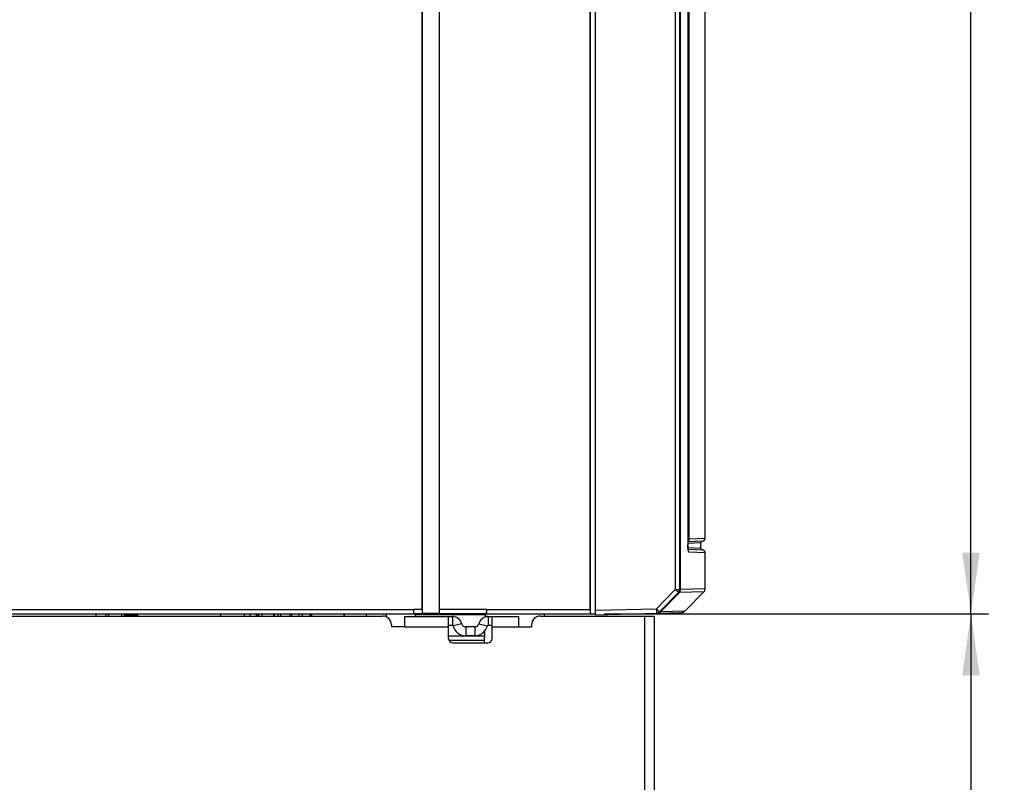
# Model space of a CAD drawing. Units: millimetres. Extents: x 0 to 1189, y 0 to 841.
# Drawn here: x 456 to 513, y 164 to 208 of the extents above; entities that cross this region are included whole.
import ezdxf

# ---------------------------------------------------------------- set-up
doc = ezdxf.new("R2010")
doc.units = ezdxf.units.MM
doc.header["$LTSCALE"] = 65.395
doc.layers.get('0').update_dxf_attribs({"linetype": 'CONTINUOUS'})
for name, color, linetype in [('CHAMFERS', 7, 'CONTINUOUS'), ('DATUM_AXES', 7, 'CONTINUOUS'), ('ROUNDS', 7, 'CONTINUOUS')]:
    doc.layers.add(name, color=color, linetype=linetype)
doc.styles.get("Standard").update_dxf_attribs({"font": 'txt', "width": 0.8})
doc.dimstyles.new('DIMSTYLE_2', dxfattribs={"dimtxt": 3.5, "dimasz": 3.5, "dimexe": 1, "dimexo": 0, "dimgap": 0.875, "dimtad": 1, "dimdec": 1, "dimlfac": 2, "dimdsep": 46, "dimtxsty": 'STANDARD', "dimblk": '_FILLED', "dimblk1": '_FILLED', "dimblk2": '_FILLED', "dimcen": 0.09, "dimclrt": 5, "dimadec": 0, "dimazin": 0, "dimtp": 0.01, "dimtm": 0.01, "dimtfac": 1, "dimtdec": 1, "dimtofl": 0, "dimtmove": 0, "dimatfit": 3, "dimldrblk": '_FILLED', "dimfxl": 1, "dimtolj": 1, "dimarcsym": 0})
doc.dimstyles.new('DIMSTYLE_5', dxfattribs={"dimtxt": 3.5, "dimasz": 3.5, "dimexe": 1, "dimexo": 0, "dimgap": 0.875, "dimtad": 1, "dimdec": 0, "dimlfac": 2, "dimdsep": 46, "dimtxsty": 'STANDARD', "dimblk": '_FILLED', "dimblk1": '_FILLED', "dimblk2": '_FILLED', "dimcen": 0.09, "dimclrt": 5, "dimadec": 0, "dimazin": 0, "dimtp": 0.01, "dimtm": 0.01, "dimtfac": 1, "dimtdec": 0, "dimtofl": 0, "dimtmove": 0, "dimatfit": 3, "dimldrblk": '_FILLED', "dimfxl": 1, "dimtolj": 1, "dimarcsym": 0})

# ---------------------------------------------------------------- blocks, each defined once
blk = doc.blocks.new('_FILLED')
at = {"color": 0, "linetype": 'BYBLOCK'}
blk.add_solid([(0, 0), (-1, 0.143), (-1, -0.143)], dxfattribs=at)
blk = doc.blocks.new('*D22')
at = {"color": 2, "linetype": 'CONTINUOUS'}
for p, q in [((411.514, 167.75), (411.514, 107.27)), ((494.264, 128.65), (494.264, 107.27)), ((411.514, 108.27), (452.889, 108.27)), ((494.264, 108.27), (452.889, 108.27))]:
    blk.add_line(p, q, dxfattribs=at)
at = {"color": 2, "linetype": 'CONTINUOUS', "xscale": 3.5, "yscale": 3.5, "zscale": 3.5, "rotation": 180}
blk.add_blockref('_FILLED', (411.514, 108.27), dxfattribs=at)
at = {"color": 2, "linetype": 'CONTINUOUS', "xscale": 3.5, "yscale": 3.5, "zscale": 3.5}
blk.add_blockref('_FILLED', (494.264, 108.27), dxfattribs=at)
at = {"color": 5, "linetype": 'CONTINUOUS', "insert": (453.583, 112.645), "char_height": 3.5, "width": 14, "attachment_point": 2, "line_spacing_factor": 0.9}
blk.add_mtext('165.5', dxfattribs=at)
blk = doc.blocks.new('*D23')
at = {"color": 2, "linetype": 'CONTINUOUS'}
for p, q in [((493.863, 294.1), (511.742, 294.1)), ((510.742, 294.1), (510.742, 234.1)), ((510.742, 174.1), (510.742, 234.1)), ((489.814, 174.1), (511.742, 174.1))]:
    blk.add_line(p, q, dxfattribs=at)
at = {"color": 2, "linetype": 'CONTINUOUS', "xscale": 3.5, "yscale": 3.5, "zscale": 3.5}
for p, rotation in [((510.742, 294.1), 90), ((510.742, 174.1), 270)]:
    blk.add_blockref('_FILLED', p, dxfattribs=dict(at, rotation=rotation))
at = {"color": 5, "linetype": 'CONTINUOUS', "insert": (506.367, 212.852), "char_height": 3.5, "width": 8.4, "attachment_point": 2, "rotation": 90, "line_spacing_factor": 0.9}
blk.add_mtext('240', dxfattribs=at)
blk = doc.blocks.new('*D24')
at = {"color": 2, "linetype": 'CONTINUOUS'}
for p, q in [((489.814, 174.1), (511.742, 174.1)), ((510.742, 174.1), (510.742, 150.038)), ((510.742, 125.975), (510.742, 150.038)), ((492.114, 125.975), (511.742, 125.975))]:
    blk.add_line(p, q, dxfattribs=at)
at = {"color": 2, "linetype": 'CONTINUOUS', "xscale": 3.5, "yscale": 3.5, "zscale": 3.5}
for p, rotation in [((510.742, 174.1), 90), ((510.742, 125.975), 270)]:
    blk.add_blockref('_FILLED', p, dxfattribs=dict(at, rotation=rotation))
at = {"color": 5, "linetype": 'CONTINUOUS', "insert": (506.367, 149.789), "char_height": 3.5, "width": 5.6, "attachment_point": 2, "rotation": 90, "line_spacing_factor": 0.9}
blk.add_mtext('96', dxfattribs=at)
blk = doc.blocks.new('*D25')
at = {"color": 2, "linetype": 'CONTINUOUS'}
for p, q in [((480.514, 298.1), (529.158, 298.1)), ((528.158, 298.1), (528.158, 212.038)), ((528.158, 125.975), (528.158, 212.038)), ((492.114, 125.975), (529.158, 125.975))]:
    blk.add_line(p, q, dxfattribs=at)
at = {"color": 2, "linetype": 'CONTINUOUS', "xscale": 3.5, "yscale": 3.5, "zscale": 3.5}
for p, rotation in [((528.158, 298.1), 90), ((528.158, 125.975), 270)]:
    blk.add_blockref('_FILLED', p, dxfattribs=dict(at, rotation=rotation))
at = {"color": 5, "linetype": 'CONTINUOUS', "insert": (523.783, 201.158), "char_height": 3.5, "width": 8.4, "attachment_point": 2, "rotation": 90, "line_spacing_factor": 0.9}
blk.add_mtext('344', dxfattribs=at)
blk = doc.blocks.new('*D26')
at = {"color": 2, "linetype": 'CONTINUOUS'}
for p, q in [((414.993, 304.6), (546.697, 304.6)), ((545.697, 304.6), (545.697, 215.288)), ((545.697, 125.975), (545.697, 215.288)), ((492.114, 125.975), (546.697, 125.975))]:
    blk.add_line(p, q, dxfattribs=at)
at = {"color": 2, "linetype": 'CONTINUOUS', "xscale": 3.5, "yscale": 3.5, "zscale": 3.5}
for p, rotation in [((545.697, 304.6), 90), ((545.697, 125.975), 270)]:
    blk.add_blockref('_FILLED', p, dxfattribs=dict(at, rotation=rotation))
at = {"color": 5, "linetype": 'CONTINUOUS', "insert": (541.322, 227.395), "char_height": 3.5, "width": 8.4, "attachment_point": 2, "rotation": 90, "line_spacing_factor": 0.9}
blk.add_mtext('357', dxfattribs=at)

msp = doc.modelspace()

# ---------------------------------------------------------------- linework, layer by layer
at = {"color": 7, "linetype": 'CONTINUOUS'}
for p, q in [((479.4167, 294.0794), (479.4167, 174.1168)), ((480.4114, 174.1168), (480.4114, 294.0794)), ((479.4141, 174.3459), (479.4141, 293.8503)), ((480.4141, 174.3459), (480.4141, 293.8503)), ((489.0141, 174.3503), (489.0141, 251.3271)), ((489.0237, 174.1003), (489.0237, 251.0669)), ((494.1689, 175.4986), (494.1689, 250.7094)), ((495.5641, 178.3987), (495.5641, 247.2021)), ((495.3141, 177.8558), (495.3141, 178.1484)), ((495.5641, 175.5351), (495.5641, 177.6056)), ((478.9215, 174.3503), (478.9216, 174.3459)), ((483.1065, 174.3459), (483.1067, 174.3503)), ((412.2641, 174.1003), (478.9409, 174.1003)), ((450.1641, 173.9753), (477.1641, 173.9753)), ((460.8141, 173.9753), (460.8141, 174.1003)), ((461.3891, 173.9753), (461.3891, 174.1003)), ((461.5228, 174.1003), (461.5228, 173.9753)), ((462.2641, 174.1003), (462.2641, 173.9753)), ((463.1641, 174.1003), (463.1641, 174.0503)), ((467.9041, 174.1003), (467.9041, 173.9753)), ((469.2641, 174.1003), (469.2641, 173.9753)), ((470.0356, 174.1003), (470.0356, 173.9753)), ((470.0782, 174.1003), (470.0782, 173.9753)), ((470.26, 174.1003), (470.26, 173.9753)), ((470.9369, 174.1003), (470.9369, 173.9753)), ((470.9647, 174.1003), (470.9647, 173.9753)), ((471.1724, 174.1003), (471.1724, 173.9753)), ((471.3357, 174.1003), (471.3357, 173.9753)), ((471.8698, 174.1003), (471.8698, 173.9753)), ((471.9551, 174.1003), (471.9551, 173.9753)), ((472.3798, 174.1003), (472.3798, 173.9753)), ((472.5745, 174.1003), (472.5745, 173.9753)), ((473.0011, 174.1003), (473.0011, 173.9753)), ((473.066, 174.1003), (473.066, 173.9753)), ((474.9437, 174.1003), (474.9437, 173.9753)), ((474.9641, 174.1003), (474.9641, 173.9753)), ((476.2141, 174.1003), (476.2141, 173.9753)), ((477.3641, 174.1003), (477.3641, 173.9276)), ((478.4141, 173.9503), (481.1395, 173.9503)), ((478.4141, 173.9503), (478.4141, 173.3503)), ((478.9409, 174.1001), (478.9414, 174.0988)), ((478.9432, 174.096), (479.015, 174.0723)), ((479.015, 174.0723), (483.0131, 174.0723)), ((479.015, 174.0723), (479.0193, 173.9503)), ((480.4114, 174.1168), (479.4167, 174.1168)), ((480.9141, 172.7003), (480.9141, 173.9503)), ((483.0131, 174.0723), (483.0077, 173.9194)), ((483.0088, 173.9503), (484.9141, 173.9503)), ((483.0131, 174.0723), (483.0849, 174.096)), ((483.0872, 174.1003), (489.3141, 174.1003)), ((483.4141, 172.7003), (483.4141, 173.9503)), ((484.9141, 173.9503), (484.9141, 173.3503)), ((486.0863, 174.1003), (486.0904, 174.0771)), ((487.7966, 174.0771), (486.0904, 174.0771)), ((486.1641, 173.9753), (492.6641, 173.9753)), ((487.797, 174.1003), (487.7966, 174.0771)), ((489.3141, 174.0521), (494.2452, 174.1813)), ((492.6641, 173.9753), (492.6641, 125.9753)), ((477.6641, 173.4753), (477.6641, 173.3503)), ((478.4141, 173.3503), (477.6641, 173.3503)), ((482.4141, 173.3503), (481.9141, 173.3503)), ((482.9795, 173.11), (482.9564, 172.4503)), ((484.9141, 173.3503), (485.6641, 173.3503)), ((485.6641, 173.4753), (485.6641, 173.3503)), ((480.9141, 172.8503), (481.9141, 172.8503)), ((482.4141, 172.8503), (482.9704, 172.8503)), ((481.1641, 172.4503), (483.1641, 172.4503))]:
    msp.add_line(p, q, dxfattribs=at)
at = {"color": 9, "linetype": 'CONTINUOUS'}
for p, q in [((493.8629, 250.7192), (493.8629, 175.4971)), ((494.1129, 250.7192), (494.1129, 175.4971)), ((492.7874, 174.3932), (493.8629, 175.4971)), ((493.8629, 175.4971), (494.1129, 175.4971)), ((493.8629, 175.4971), (494.042, 175.3227)), ((495.4931, 175.3607), (494.0979, 175.3244)), ((494.1129, 175.4971), (494.1689, 175.4986)), ((495.5641, 175.5351), (494.1693, 175.4989)), ((492.9665, 174.2187), (494.042, 175.3227)), ((494.042, 175.3227), (494.0979, 175.3241)), ((412.2641, 174.3503), (478.9215, 174.3503)), ((479.4141, 174.3459), (478.9216, 174.3459)), ((483.1065, 174.3459), (480.4141, 174.3459)), ((483.1067, 174.3503), (489.0141, 174.3503)), ((489.3141, 174.3022), (492.7874, 174.3932)), ((492.7874, 174.3932), (492.9665, 174.2187)), ((492.7874, 174.3932), (492.794, 174.1432)), ((494.4177, 174.2567), (493.0225, 174.2202)), ((462.4141, 174.0503), (463.1641, 174.0503)), ((469.5738, 174.1003), (469.5738, 173.9753)), ((469.9377, 174.1003), (469.9377, 173.9753)), ((483.0849, 174.096), (478.9432, 174.096)), ((481.1395, 173.9503), (481.1395, 173.4503)), ((483.1887, 173.9503), (483.1887, 173.4503)), ((492.1141, 173.9753), (492.1141, 125.9753)), ((492.9665, 174.2187), (493.0225, 174.2202)), ((478.4141, 173.3503), (480.9141, 173.3503)), ((481.672, 173.5378), (481.1879, 173.4128)), ((481.9141, 173.3503), (481.9141, 172.8503)), ((482.4141, 173.3503), (482.4141, 172.8503)), ((482.6561, 173.5378), (483.1402, 173.4128)), ((483.4141, 173.3503), (484.9141, 173.3503)), ((482.9695, 172.8234), (480.9141, 172.8234)), ((482.9608, 172.5737), (480.9537, 172.5737))]:
    msp.add_line(p, q, dxfattribs=at)
at = {"color": 3, "linetype": 'CONTINUOUS'}
for p, q in [((462.4141, 174.1003), (462.4141, 174.0503)), ((480.9141, 173.4503), (481.1395, 173.4503)), ((483.1887, 173.4503), (483.4141, 173.4503)), ((482.4141, 172.8503), (481.9141, 172.8503))]:
    msp.add_line(p, q, dxfattribs=at)
at = {"color": 9, "linetype": 'CONTINUOUS'}
for centre, start, end in [((493.8629, 175.4971), 315.7524, 0.00052), ((492.7874, 174.3931), 271.5003, 315.75239)]:
    msp.add_arc(centre, 0.25, start, end, dxfattribs=at)
at = {"color": 7, "linetype": 'CONTINUOUS'}
for centre, radius, start, end in [((493.9189, 175.4986), 0.25, 315.75, 360), ((463.4141, 174.0503), 0.25, 180, 197.56346), ((477.1641, 173.4753), 0.5, 0, 90), ((481.1395, 173.4003), 0.55, 14.47751, 90), ((483.1887, 173.4003), 0.55, 90, 165.52249), ((486.1641, 173.4753), 0.5, 90, 180), ((486.1641, 173.9423), 0.25, 7.74231, 32.68441), ((492.8434, 174.3946), 0.25, 271.5, 315.75), ((481.9141, 173.6003), 0.25, 194.47751, 270), ((482.4141, 173.6003), 0.25, 270, 345.52249), ((481.1641, 172.7003), 0.25, 180, 270), ((483.1641, 172.7003), 0.25, 270, 360)]:
    msp.add_arc(centre, radius, start, end, dxfattribs=at)
at = {"color": 3, "linetype": 'CONTINUOUS'}
for centre, radius, start, end in [((463.4141, 174.0503), 1, 180, 184.37319), ((481.1395, 173.4003), 0.05, 14.47751, 90), ((481.9141, 173.6003), 0.75, 194.47751, 270), ((482.4141, 173.6003), 0.75, 270, 345.52249), ((483.1887, 173.4003), 0.05, 90, 165.52249)]:
    msp.add_arc(centre, radius, start, end, dxfattribs=at)
at = {"color": 7, "linetype": 'CONTINUOUS'}
for centre, start_param, end_param in [((479.4184, 174.3459), -4.712389, -3.5531095), ((480.4097, 174.3459), -2.7300758, -1.5707963), ((489.0184, 174.3503), -4.712389, -3.1415927)]:
    msp.add_ellipse(centre, major_axis=(0, 0.25), ratio=0.0174551, start_param=start_param, end_param=end_param, dxfattribs=at)
for points, knots in [([(478.9216, 174.3459), (478.9226, 174.3176), (478.925, 174.2642), (478.9293, 174.1922), (478.9347, 174.1387), (478.9378, 174.1098), (478.9409, 174.1001)], [0, 0, 0, 0, 0.3450942, 0.6491523, 0.8762596, 1, 1, 1, 1]), ([(483.0893, 174.1093), (483.0916, 174.1211), (483.0951, 174.1515), (483.1017, 174.2304), (483.1048, 174.2974), (483.1065, 174.3459)], [0, 0, 0, 0, 0.1527561, 0.3859245, 1, 1, 1, 1]), ([(478.9414, 174.0988), (478.9415, 174.0984), (478.942, 174.0974), (478.9425, 174.0962), (478.9432, 174.096)], [0, 0, 0, 0, 0.3581519, 1, 1, 1, 1]), ([(483.0849, 174.096), (483.0851, 174.096), (483.0864, 174.0971), (483.0868, 174.0988), (483.0872, 174.1001)], [0, 0, 0, 0, 0.1418588, 1, 1, 1, 1]), ([(483.0872, 174.1001), (483.0874, 174.1007), (483.0882, 174.1037), (483.0889, 174.1068), (483.0893, 174.1093)], [0, 0, 0, 0, 0.2002728, 1, 1, 1, 1])]:
    msp.add_open_spline(points, degree=3, knots=knots, dxfattribs=at)
at = {"layer": 'CHAMFERS', "color": 7, "linetype": 'CONTINUOUS'}
for p, q in [((494.4177, 174.2567), (495.4931, 175.3607)), ((493.0225, 174.2202), (494.0979, 175.3241))]:
    msp.add_line(p, q, dxfattribs=at)
at = {"layer": 'DATUM_AXES', "color": 7, "linetype": 'CONTINUOUS'}
for p, q in [((473.0941, 174.1003), (473.0941, 173.9753)), ((477.3641, 173.9503), (477.3196, 173.9503))]:
    msp.add_line(p, q, dxfattribs=at)
at = {"layer": 'ROUNDS', "color": 7, "linetype": 'CONTINUOUS'}
for p, q in [((489.3141, 174.0521), (489.3141, 250.8031)), ((494.5839, 250.6206), (494.584, 178.0372)), ((495.4206, 178.2488), (494.5839, 178.2123)), ((494.5841, 178.015), (494.584, 178.0372)), ((494.5844, 177.993), (494.5841, 178.015)), ((494.5849, 177.9713), (494.5844, 177.993)), ((494.5854, 177.9498), (494.5849, 177.9713)), ((494.5862, 177.9288), (494.5854, 177.9498)), ((494.587, 177.9083), (494.5862, 177.9288)), ((494.588, 177.8884), (494.587, 177.9083)), ((494.5892, 177.8692), (494.588, 177.8884)), ((494.5904, 177.8508), (494.5892, 177.8692)), ((494.5956, 177.7915), (495.4206, 177.7554))]:
    msp.add_line(p, q, dxfattribs=at)
at = {"layer": 'ROUNDS', "color": 9, "linetype": 'CONTINUOUS'}
for p, q in [((494.5829, 250.6206), (494.5829, 178.0472)), ((494.6657, 178.3595), (494.6657, 250.6047)), ((494.5839, 178.3595), (494.6657, 178.3595)), ((495.5641, 178.3987), (494.6657, 178.3595)), ((494.5839, 178.0472), (494.5829, 178.0472)), ((495.3141, 178.1484), (494.5841, 178.1165)), ((494.5885, 177.8875), (495.3141, 177.8558)), ((494.6296, 177.6463), (495.5641, 177.6056))]:
    msp.add_line(p, q, dxfattribs=at)
at = {"layer": 'ROUNDS', "color": 7, "linetype": 'CONTINUOUS'}
for points in [[(494.6041, 177.7322), (494.6035, 177.7351), (494.6029, 177.7387), (494.6022, 177.7427), (494.6015, 177.747), (494.6007, 177.7517), (494.6, 177.7567), (494.5992, 177.7621), (494.5984, 177.7678), (494.5977, 177.7739), (494.5969, 177.7803), (494.5961, 177.787), (494.5954, 177.794), (494.5946, 177.8013), (494.5938, 177.8089), (494.5931, 177.8167), (494.5924, 177.8249), (494.5917, 177.8333), (494.591, 177.8419), (494.5904, 177.8508)], [(494.6078, 177.7162), (494.6078, 177.7164), (494.6076, 177.7168), (494.6075, 177.7174), (494.6072, 177.7182), (494.6069, 177.7194), (494.6066, 177.7208), (494.6062, 177.7225), (494.6057, 177.7245), (494.6052, 177.7268), (494.6046, 177.7295), (494.6041, 177.7322)], [(494.6062, 177.7225), (494.6057, 177.7245), (494.6052, 177.7269), (494.6046, 177.7296), (494.6041, 177.7322)], [(494.6076, 177.7168), (494.6075, 177.7174), (494.6072, 177.7183)]]:
    msp.add_lwpolyline(points, dxfattribs=at)
for centre, radius, start, end in [((495.4141, 178.1484), 0.1, 92.5, 180), ((495.4141, 178.3987), 0.15, 272.5, 360), ((495.4141, 177.8558), 0.1, 180, 267.5), ((495.4141, 177.6056), 0.15, 0, 87.5), ((495.3141, 175.5351), 0.25, 315.75, 360), ((494.2386, 174.4312), 0.25, 271.5, 315.75)]:
    msp.add_arc(centre, radius, start, end, dxfattribs=at)
at = {"layer": 'ROUNDS', "color": 9, "linetype": 'CONTINUOUS'}
for centre, radius, start, end in [((494.4965, 177.7112), 0.1096, 355.94362, 11.03569), ((494.479, 177.6465), 0.1506, 359.95047, 33.46272)]:
    msp.add_arc(centre, radius, start, end, dxfattribs=at)
for points, knots in [([(494.584, 178.2256), (494.5961, 178.2318), (494.6189, 178.2477), (494.6453, 178.2799), (494.6619, 178.3181), (494.6657, 178.3457), (494.6657, 178.3595)], [0, 0, 0, 0, 0.2494072, 0.4992469, 0.7494932, 1, 1, 1, 1]), ([(494.5829, 178.0472), (494.5829, 178.0131), (494.5839, 177.9472), (494.5876, 177.8669), (494.5921, 177.8077), (494.596, 177.7687), (494.6004, 177.7344), (494.6039, 177.7132), (494.6058, 177.7035)], [0, 0, 0, 0, 0.2963758, 0.573351, 0.6988619, 0.8129692, 0.913866, 1, 1, 1, 1]), ([(494.6058, 177.7035), (494.6074, 177.6953), (494.61, 177.6838), (494.6141, 177.6697), (494.617, 177.6616), (494.62, 177.6552), (494.623, 177.6504), (494.6261, 177.6473), (494.6285, 177.6464), (494.6296, 177.6463)], [0, 0, 0, 0, 0.3922244, 0.551812, 0.6866113, 0.7967985, 0.883327, 0.9488458, 1, 1, 1, 1])]:
    msp.add_open_spline(points, degree=3, knots=knots, dxfattribs=at)

# ---------------------------------------------------------------- dimensions: what is measured, and where the dimension line sits
at = {"color": 2, "linetype": 'CONTINUOUS'}
for base, p1, p2, angle, picture, middle in [((545.6968, 304.6003), (492.1141, 125.9753), (414.9927, 304.6003), 90, '*D26', (545.6968, 227.3952)), ((528.1576, 298.1003), (492.1141, 125.9753), (480.5141, 298.1003), 90, '*D25', (528.1576, 201.2452)), ((510.7423, 174.1003), (493.8629, 294.1003), (489.8141, 174.1003), 270, '*D23', (510.7423, 212.8521)), ((510.7423, 125.9753), (489.8141, 174.1003), (492.1141, 125.9753), 270, '*D24', (510.7423, 149.7888))]:
    dim = msp.add_linear_dim(base=base, p1=p1, p2=p2, angle=angle, dimstyle='DIMSTYLE_5', dxfattribs=at)
    dim.commit()
    dim.dimension.update_dxf_attribs({"geometry": picture, "text_midpoint": middle, "dimtype": 160})
dim = msp.add_linear_dim(base=(494.2641, 108.2705), p1=(411.5141, 167.7503), p2=(494.2641, 128.6503), dimstyle='DIMSTYLE_2', dxfattribs=at)
dim.commit()
dim.dimension.update_dxf_attribs({"geometry": '*D22', "text_midpoint": (454.0208, 108.2705), "dimtype": 160})

doc.saveas('drawing.dxf')
